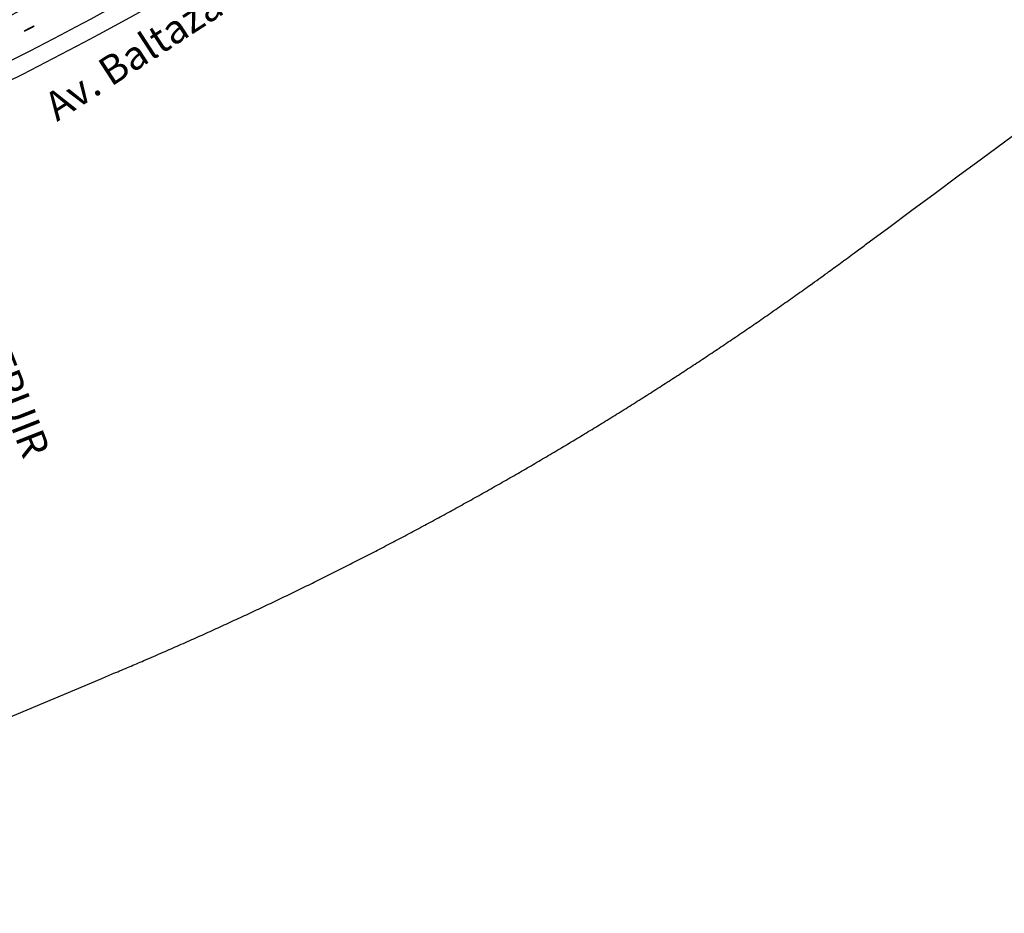
# Model space of a CAD drawing. Extents: x 187963 to 188988, y 1675814 to 1676408.
# Drawn here: x 188899 to 188933, y 1676267 to 1676298 of the extents above; entities that cross this region are included whole.
import ezdxf

# ---------------------------------------------------------------- set-up
doc = ezdxf.new("R2010")
doc.units = 0
doc.header["$MEASUREMENT"] = 0
doc.linetypes.add('ACAD_ISO03W100', pattern=[30, 12, -18])
doc.layers.get('0').update_dxf_attribs({"linetype": 'CONTINUOUS'})
for name, color, linetype in [('ARTICULAÇÃO', 20, 'CONTINUOUS'), ('BALT-ANT-PASSEIO', 7, 'CONTINUOUS'), ('BALT-ANT-PROJETO-LINHA-GROSSA', 7, 'CONTINUOUS'), ('BALT-CARLA_CORREDOR', 254, 'CONTINUOUS'), ('BALT-CARLA_PINT_CORREDOR', 7, 'CONTINUOUS'), ('BALT_ANT_PISTAS', 7, 'ACAD_ISO03W100'), ('BALT_CARLA_CANTEIRO', 86, 'CONTINUOUS'), ('BALT_TEXTO-RUAS', 7, 'CONTINUOUS'), ('TEXTO-RUAS', 7, 'CONTINUOUS')]:
    doc.layers.add(name, color=color, linetype=linetype)
doc.styles.add('ROMANS', font='romans')

# ---------------------------------------------------------------- blocks, each defined once
blk = doc.blocks.new('PINTURA-PISTA')
at = {"const_width": 0.3}
blk.add_lwpolyline([(0, 0), (2, 0)], dxfattribs=at)

msp = doc.modelspace()

# ---------------------------------------------------------------- hatches: boundary and pattern name
at = {"layer": 'BALT_CARLA_CANTEIRO', "ltscale": 4000}
msp.add_hatch(color=256, dxfattribs=at).paths.add_polyline_path([(188910.701, 1676305.596, -0.036276), (188892.71, 1676296.205, 0.410957), (188892.632, 1676296.01), (188892.689, 1676295.88, 0.413459), (188892.882, 1676295.806), (188892.943, 1676295.834, 0.036248)])

# ---------------------------------------------------------------- linework, layer by layer
at = {"layer": 'ARTICULAÇÃO'}
msp.add_lwpolyline([(188897.441, 1676272.968), (188902.052, 1676274.901, 0.000242), (188902.472, 1676275.077, 0.000186), (188903.008, 1676275.303, 0.001921), (188903.514, 1676275.518, 0.001143), (188904.186, 1676275.809, 0.001357), (188904.739, 1676276.052, 0.00125), (188905.32, 1676276.311, 0.00125), (188905.88, 1676276.564, 0.00125), (188906.44, 1676276.819, 0.00125), (188906.998, 1676277.078, 0.00125), (188907.554, 1676277.339, 0.00125), (188908.11, 1676277.603, 0.00125), (188908.664, 1676277.87, 0.00125), (188909.217, 1676278.14, 0.00125), (188909.768, 1676278.412, 0.00125), (188910.318, 1676278.687, 0.00125), (188910.867, 1676278.965, 0.00125), (188911.414, 1676279.246, 0.00125), (188911.96, 1676279.529, 0.00125), (188912.504, 1676279.815, 0.00125), (188913.047, 1676280.104, 0.00125), (188913.589, 1676280.396, 0.00125), (188914.129, 1676280.69, 0.00125), (188914.667, 1676280.987, 0.00125), (188915.204, 1676281.287, 0.00125), (188915.74, 1676281.589, 0.00125), (188916.274, 1676281.894, 0.00125), (188916.806, 1676282.201, 0.00125), (188917.337, 1676282.512, 0.00125), (188917.867, 1676282.825, 0.00125), (188918.395, 1676283.14, 0.00125), (188918.921, 1676283.459, 0.00125), (188919.446, 1676283.779, 0.00125), (188919.969, 1676284.103, 0.00125), (188920.49, 1676284.429, 0.00125), (188921.01, 1676284.758, 0.00125), (188921.528, 1676285.089, 0.00125), (188922.045, 1676285.423, 0.00125), (188922.559, 1676285.759, 0.00125), (188923.072, 1676286.098, 0.00125), (188923.584, 1676286.44, 0.00125), (188924.094, 1676286.784, 0.00125), (188924.602, 1676287.131, 0.00125), (188925.108, 1676287.48, 0.00125), (188925.612, 1676287.832, 0.00125), (188926.122, 1676288.191, 0.001293), (188926.619, 1676288.545, 0.001207), (188927.21, 1676288.97, 0.001943), (188927.664, 1676289.301, 0.000389), (188928.146, 1676289.657, 0.000499), (188928.535, 1676289.945), (188929.339, 1676290.54), (188930.142, 1676291.135), (188930.946, 1676291.731), (188931.749, 1676292.326), (188932.553, 1676292.921), (188943.228, 1676300.831)], format="xyb", dxfattribs=at)
at = {"layer": 'BALT-ANT-PASSEIO'}
msp.add_arc((188834.747, 1676422.758), 142.378, 295.52034, 303.23712, dxfattribs=at)
at = {"layer": 'BALT-ANT-PROJETO-LINHA-GROSSA'}
msp.add_arc((188834.747, 1676422.758), 141.778, 295.52037, 303.23784, dxfattribs=at)
at = {"layer": 'BALT-CARLA_CORREDOR', "const_width": 0.6, "flags": 128}
for points in [[(188919.267, 1676311.746), (188915.641, 1676309.278, -0.050189), (188891.063, 1676295.938), (188872.194, 1676288.028, 0.18706), (188852.481, 1676269.258, 0.00001), (188852.481, 1676269.257, 0.00001)], [(188919.869, 1676311.309), (188915.658, 1676308.443, -0.009523), (188911.503, 1676305.641, -0.045806), (188888.845, 1676293.599), (188885.469, 1676292.184), (188872.845, 1676286.891, 0.188142), (188853.665, 1676268.72), (188853.657, 1676268.704), (188852.88, 1676267.054)]]:
    msp.add_lwpolyline(points, format="xyb", dxfattribs=at)
at = {"layer": 'BALT-CARLA_PINT_CORREDOR', "flags": 128}
for points in [[(188919.001, 1676311.989), (188915.444, 1676309.567, -0.050189), (188890.927, 1676296.261), (188872.06, 1676288.351, 0.187041), (188852.165, 1676269.409, 0.187041)], [(188920.066, 1676311.02), (188915.857, 1676308.155, -0.009516), (188911.694, 1676305.348, -0.045804), (188888.98, 1676293.276), (188885.605, 1676291.861), (188872.979, 1676286.568, 0.188262), (188853.975, 1676268.557)]]:
    msp.add_lwpolyline(points, format="xyb", dxfattribs=at)
at = {"layer": 'BALT-CARLA_PINT_CORREDOR', "ltscale": 4000}
msp.add_lwpolyline([(188919.53, 1676311.507), (188919.205, 1676311.28), (188918.504, 1676310.804), (188917.818, 1676310.337), (188917.059, 1676309.82), (188916.42, 1676309.385), (188915.838, 1676308.989), (188915.168, 1676308.527), (188914.592, 1676308.128), (188913.971, 1676307.701), (188913.482, 1676307.37), (188912.938, 1676307.004), (188912.485, 1676306.702), (188911.818, 1676306.264), (188911.312, 1676305.935, -0.037493), (188892.964, 1676295.789), (188892.904, 1676295.761, -0.419493), (188892.642, 1676295.861), (188892.587, 1676295.989, -0.415095), (188892.69, 1676296.251, 0.047285), (188915.838, 1676308.989)], format="xyb", dxfattribs=at)
at = {"layer": 'BALT_CARLA_CANTEIRO'}
msp.add_lwpolyline([(188910.701, 1676305.596, -0.036248), (188892.943, 1676295.834), (188892.882, 1676295.806, -0.419782), (188892.687, 1676295.883), (188892.632, 1676296.01, -0.411004), (188892.71, 1676296.205, 0.036275), (188910.701, 1676305.596)], format="xyb", dxfattribs=at)

# ---------------------------------------------------------------- block references
at = {"layer": 'BALT_ANT_PISTAS', "color": 1, "ltscale": 4000, "xscale": 0.2, "yscale": 0.2, "zscale": 0.2, "rotation": 207.4291696295073}
msp.add_blockref('PINTURA-PISTA', (188899.716, 1676297.53), dxfattribs=at)

# ---------------------------------------------------------------- texts
at = {"layer": 'BALT_TEXTO-RUAS', "style": 'ROMANS'}
msp.add_text('Av. Baltazar de Oliveira Garcia', height=1, rotation=32.9464, dxfattribs=at).set_placement((188900.503, 1676294.196))
at = {"layer": 'TEXTO-RUAS', "style": 'ROMANS'}
msp.add_text('VIA A CONSTRUIR', height=1, rotation=291.3782, dxfattribs=at).set_placement((188895.314, 1676292.775))

doc.saveas('drawing.dxf')
